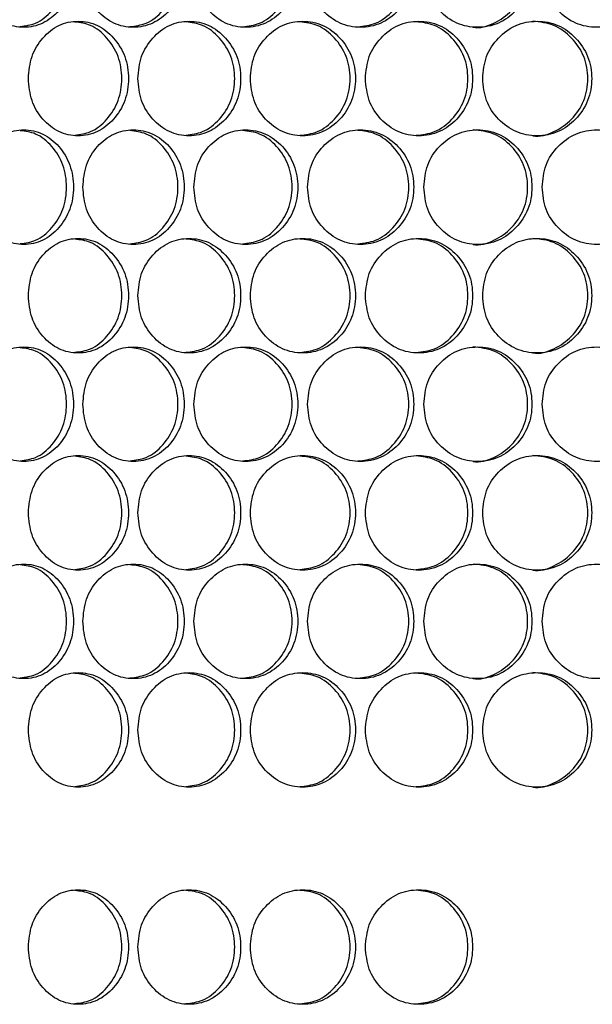
# Model space of a CAD drawing. Units: millimetres. Extents: x -1320 to 3399, y -2136 to 1171.
# Drawn here: x 85 to 165, y -914 to -777 of the extents above; entities that cross this region are included whole.
import ezdxf

# ---------------------------------------------------------------- set-up
doc = ezdxf.new("R2010")
doc.units = ezdxf.units.MM

msp = doc.modelspace()

# ---------------------------------------------------------------- linework, layer by layer
at = {"color": 7, "linetype": 'Continuous', "lineweight": 25}
for points, knots in [([(78.91, -769.7), (79, -770.76), (79.19, -772.87), (80.81, -775.49), (83.04, -777.33), (85.75, -777.89), (88.48, -777.33), (90.76, -775.49), (92.37, -772.86), (92.85, -769.7), (92.37, -766.54), (90.76, -763.91), (88.48, -762.08), (85.75, -761.52), (83.04, -762.08), (80.81, -763.91), (79.19, -766.54), (79, -768.65), (78.91, -769.7)], [0, 0, 0, 0, 0.062651, 0.125229, 0.187665, 0.249998, 0.312382, 0.374768, 0.437385, 0.499999, 0.562666, 0.625232, 0.687668, 0.750001, 0.812385, 0.874771, 0.937371, 1, 1, 1, 1]), ([(94, -769.7), (94.1, -770.76), (94.28, -772.87), (95.95, -775.49), (98.25, -777.33), (101.04, -777.89), (103.84, -777.33), (106.19, -775.49), (107.83, -772.86), (108.33, -769.7), (107.83, -766.54), (106.19, -763.91), (103.84, -762.08), (101.04, -761.52), (98.25, -762.08), (95.95, -763.91), (94.28, -766.54), (94.1, -768.65), (94, -769.7)], [0, 0, 0, 0, 0.062651, 0.12523, 0.187665, 0.249998, 0.312383, 0.374768, 0.437385, 0.5, 0.562666, 0.625232, 0.687669, 0.750002, 0.812386, 0.874771, 0.937371, 1, 1, 1, 1]), ([(109.51, -769.7), (109.61, -770.76), (109.8, -772.87), (111.51, -775.49), (113.87, -777.33), (116.73, -777.89), (119.6, -777.33), (122, -775.49), (123.69, -772.86), (124.2, -769.7), (123.69, -766.54), (122, -763.91), (119.6, -762.08), (116.73, -761.52), (113.87, -762.08), (111.51, -763.91), (109.8, -766.54), (109.61, -768.65), (109.51, -769.7)], [0, 0, 0, 0, 0.062651, 0.12523, 0.187665, 0.249998, 0.312383, 0.374768, 0.437385, 0.5, 0.562666, 0.625232, 0.687669, 0.750002, 0.812385, 0.874771, 0.937371, 1, 1, 1, 1]), ([(125.4, -769.7), (125.5, -770.76), (125.7, -772.87), (127.45, -775.49), (129.86, -777.33), (132.78, -777.89), (135.72, -777.33), (138.17, -775.49), (139.88, -772.86), (140.41, -769.7), (139.88, -766.54), (138.16, -763.91), (135.71, -762.08), (132.78, -761.52), (129.86, -762.08), (127.45, -763.91), (125.7, -766.54), (125.5, -768.65), (125.4, -769.7)], [0, 0, 0, 0, 0.062651, 0.1252289, 0.1876653, 0.2499984, 0.3123822, 0.3747676, 0.4373849, 0.4999994, 0.5626657, 0.6252319, 0.687669, 0.7500008, 0.8123861, 0.8747708, 0.9373706, 1, 1, 1, 1]), ([(141.64, -769.7), (141.74, -770.76), (141.94, -772.87), (143.72, -775.49), (146.18, -777.33), (149.16, -777.89), (152.15, -777.33), (154.64, -775.49), (156.39, -772.86), (156.92, -769.7), (156.39, -766.54), (154.64, -763.91), (152.15, -762.08), (149.16, -761.52), (146.18, -762.08), (143.72, -763.91), (141.94, -766.54), (141.74, -768.65), (141.64, -769.7)], [0, 0, 0, 0, 0.062651, 0.125229, 0.187665, 0.249998, 0.312382, 0.374767, 0.437385, 0.499999, 0.562665, 0.625232, 0.687669, 0.750001, 0.812385, 0.87477, 0.937371, 1, 1, 1, 1]), ([(148.52, -777.7), (148.52, -777.7), (149.49, -777.89), (151.53, -777.25), (154.02, -775.52), (155.79, -772.86), (156.32, -769.71), (155.79, -766.54), (154.03, -763.92), (151.52, -762.03), (149.52, -761.81), (148.52, -761.7)], [0, 0, 0, 0, 0.000079, 0.125183, 0.250087, 0.375191, 0.500087, 0.625086, 0.750087, 0.875095, 1, 1, 1, 1]), ([(158.17, -769.7), (158.27, -770.76), (158.48, -772.87), (160.29, -775.49), (162.79, -777.33), (165.82, -777.89), (168.85, -777.33), (171.38, -775.49), (173.16, -772.86), (173.7, -769.7), (173.16, -766.54), (171.38, -763.91), (168.85, -762.08), (165.82, -761.52), (162.79, -762.08), (160.29, -763.91), (158.48, -766.54), (158.27, -768.65), (158.17, -769.7)], [0, 0, 0, 0, 0.062651, 0.125229, 0.187665, 0.249998, 0.312382, 0.374768, 0.437385, 0.499999, 0.562666, 0.625232, 0.687669, 0.750001, 0.812386, 0.87477, 0.937371, 1, 1, 1, 1]), ([(85.25, -777.59), (85.99, -777.5), (87.64, -777.29), (89.78, -775.47), (91.4, -772.87), (91.89, -769.7), (91.4, -766.53), (89.78, -763.93), (87.64, -762.12), (85.99, -761.91), (85.26, -761.82)], [0, 0, 0, 0, 0.10638, 0.237522, 0.368873, 0.500006, 0.631247, 0.762491, 0.893742, 1, 1, 1, 1]), ([(100.58, -777.61), (101.36, -777.51), (103.08, -777.3), (105.29, -775.48), (106.95, -772.87), (107.46, -769.7), (106.95, -766.53), (105.29, -763.93), (103.07, -762.11), (101.36, -761.9), (100.58, -761.8)], [0, 0, 0, 0, 0.108576, 0.238987, 0.369605, 0.500006, 0.630515, 0.761027, 0.891543, 1, 1, 1, 1]), ([(116.32, -777.62), (117.14, -777.52), (118.91, -777.31), (121.2, -775.48), (122.9, -772.87), (123.41, -769.7), (122.9, -766.53), (121.2, -763.93), (118.91, -762.1), (117.13, -761.89), (116.32, -761.79)], [0, 0, 0, 0, 0.11064, 0.240362, 0.370291, 0.500005, 0.629827, 0.75965, 0.88948, 1, 1, 1, 1]), ([(132.42, -777.63), (133.27, -777.53), (135.1, -777.32), (137.46, -775.48), (139.19, -772.87), (139.71, -769.7), (139.19, -766.54), (137.45, -763.93), (135.1, -762.09), (133.27, -761.88), (132.42, -761.78)], [0, 0, 0, 0, 0.112589, 0.241662, 0.370941, 0.500005, 0.629176, 0.758348, 0.887528, 1, 1, 1, 1]), ([(86.4, -784.86), (86.49, -785.92), (86.68, -788.03), (88.32, -790.65), (90.59, -792.49), (93.34, -793.05), (96.11, -792.49), (98.42, -790.65), (100.05, -788.02), (100.54, -784.86), (100.05, -781.7), (98.42, -779.07), (96.11, -777.24), (93.34, -776.68), (90.59, -777.24), (88.32, -779.07), (86.68, -781.7), (86.5, -783.81), (86.4, -784.86)], [0, 0, 0, 0, 0.062651, 0.125229, 0.187665, 0.249998, 0.312382, 0.374768, 0.437385, 0.5, 0.562666, 0.625232, 0.687669, 0.750001, 0.812385, 0.87477, 0.93737, 1, 1, 1, 1]), ([(101.71, -784.86), (101.8, -785.92), (101.99, -788.03), (103.68, -790.65), (106.01, -792.49), (108.84, -793.05), (111.67, -792.49), (114.05, -790.65), (115.71, -788.02), (116.22, -784.86), (115.71, -781.7), (114.05, -779.07), (111.67, -777.24), (108.84, -776.68), (106.01, -777.24), (103.68, -779.07), (101.99, -781.7), (101.8, -783.81), (101.71, -784.86)], [0, 0, 0, 0, 0.062651, 0.125229, 0.187665, 0.249998, 0.312382, 0.374767, 0.437384, 0.499999, 0.562665, 0.625232, 0.687668, 0.750001, 0.812386, 0.874771, 0.93737, 1, 1, 1, 1]), ([(117.41, -784.86), (117.51, -785.92), (117.7, -788.03), (119.44, -790.65), (121.82, -792.49), (124.71, -793.05), (127.62, -792.49), (130.04, -790.65), (131.74, -788.02), (132.26, -784.86), (131.74, -781.7), (130.04, -779.07), (127.62, -777.24), (124.71, -776.68), (121.82, -777.24), (119.44, -779.07), (117.7, -781.7), (117.51, -783.81), (117.41, -784.86)], [0, 0, 0, 0, 0.062651, 0.125229, 0.187665, 0.249998, 0.312382, 0.374767, 0.437384, 0.499999, 0.562665, 0.625231, 0.687668, 0.750001, 0.812385, 0.87477, 0.937371, 1, 1, 1, 1]), ([(133.48, -784.86), (133.58, -785.92), (133.78, -788.03), (135.55, -790.65), (137.98, -792.49), (140.93, -793.05), (143.89, -792.49), (146.37, -790.65), (148.1, -788.02), (148.63, -784.86), (148.1, -781.7), (146.37, -779.07), (143.89, -777.24), (140.93, -776.68), (137.98, -777.24), (135.55, -779.07), (133.78, -781.7), (133.58, -783.81), (133.48, -784.86)], [0, 0, 0, 0, 0.062651, 0.125229, 0.187664, 0.249998, 0.312382, 0.374767, 0.437384, 0.499999, 0.562665, 0.625231, 0.687668, 0.750001, 0.812385, 0.87477, 0.93737, 1, 1, 1, 1]), ([(149.87, -784.86), (149.97, -785.92), (150.17, -788.03), (151.98, -790.65), (154.45, -792.49), (157.46, -793.05), (160.47, -792.49), (162.98, -790.65), (164.74, -788.02), (165.28, -784.86), (164.74, -781.7), (162.98, -779.07), (160.47, -777.24), (157.46, -776.68), (154.45, -777.24), (151.97, -779.07), (150.17, -781.7), (149.97, -783.81), (149.87, -784.86)], [0, 0, 0, 0, 0.062651, 0.125229, 0.187665, 0.249998, 0.312382, 0.374768, 0.437385, 0.499999, 0.562665, 0.625232, 0.687668, 0.750001, 0.812385, 0.874771, 0.93737, 1, 1, 1, 1]), ([(156.86, -792.86), (156.86, -792.86), (157.84, -793.06), (159.9, -792.4), (162.41, -790.68), (164.19, -788.02), (164.73, -784.87), (164.19, -781.7), (162.41, -779.08), (159.89, -777.19), (157.87, -776.97), (156.87, -776.86)], [0, 0, 0, 0, 0.000076, 0.12518, 0.250085, 0.375189, 0.500085, 0.625084, 0.750085, 0.875094, 1, 1, 1, 1]), ([(92.87, -792.76), (93.62, -792.66), (95.3, -792.45), (97.48, -790.64), (99.12, -788.03), (99.62, -784.86), (99.12, -781.69), (97.48, -779.09), (95.3, -777.27), (93.62, -777.06), (92.87, -776.97)], [0, 0, 0, 0, 0.1074986, 0.2382671, 0.3692442, 0.5000056, 0.6308738, 0.7617453, 0.892622, 1, 1, 1, 1]), ([(108.4, -792.77), (109.2, -792.67), (110.95, -792.46), (113.2, -790.64), (114.88, -788.03), (115.39, -784.86), (114.88, -781.69), (113.2, -779.09), (110.95, -777.26), (109.2, -777.05), (108.4, -776.96)], [0, 0, 0, 0, 0.1096244, 0.2396857, 0.3699538, 0.5000062, 0.6301657, 0.7603279, 0.8904951, 1, 1, 1, 1]), ([(124.32, -792.78), (125.16, -792.69), (126.97, -792.47), (129.29, -790.64), (131, -788.03), (131.52, -784.86), (131, -781.7), (129.28, -779.09), (126.96, -777.25), (125.16, -777.04), (124.32, -776.95)], [0, 0, 0, 0, 0.111626, 0.24102, 0.37062, 0.500004, 0.629496, 0.758989, 0.88849, 1, 1, 1, 1]), ([(140.59, -792.79), (141.46, -792.69), (143.32, -792.48), (145.7, -790.64), (147.45, -788.03), (147.98, -784.86), (147.45, -781.7), (145.7, -779.09), (143.32, -777.24), (141.46, -777.03), (140.59, -776.93)], [0, 0, 0, 0, 0.113525, 0.242287, 0.371251, 0.500004, 0.628861, 0.757723, 0.886589, 1, 1, 1, 1]), ([(78.91, -800.02), (79, -801.08), (79.19, -803.19), (80.81, -805.81), (83.04, -807.65), (85.75, -808.21), (88.48, -807.65), (90.76, -805.81), (92.37, -803.18), (92.85, -800.02), (92.37, -796.86), (90.76, -794.23), (88.48, -792.4), (85.75, -791.84), (83.04, -792.4), (80.81, -794.23), (79.19, -796.86), (79, -798.97), (78.91, -800.02)], [0, 0, 0, 0, 0.062651, 0.125229, 0.187665, 0.249998, 0.312382, 0.374768, 0.437385, 0.499999, 0.562666, 0.625232, 0.687668, 0.75, 0.812385, 0.87477, 0.937371, 1, 1, 1, 1]), ([(85.25, -807.91), (85.99, -807.82), (87.64, -807.61), (89.78, -805.79), (91.4, -803.19), (91.89, -800.02), (91.4, -796.85), (89.78, -794.25), (87.64, -792.44), (85.99, -792.23), (85.26, -792.14)], [0, 0, 0, 0, 0.1063803, 0.2375222, 0.3688727, 0.5000064, 0.6312472, 0.7624911, 0.893742, 1, 1, 1, 1]), ([(94, -800.02), (94.1, -801.08), (94.28, -803.19), (95.95, -805.81), (98.25, -807.65), (101.04, -808.21), (103.84, -807.65), (106.19, -805.81), (107.83, -803.18), (108.33, -800.02), (107.83, -796.86), (106.19, -794.23), (103.84, -792.4), (101.04, -791.84), (98.25, -792.4), (95.95, -794.23), (94.28, -796.86), (94.1, -798.97), (94, -800.02)], [0, 0, 0, 0, 0.062651, 0.125229, 0.187665, 0.249998, 0.312383, 0.374768, 0.437385, 0.5, 0.562666, 0.625232, 0.687669, 0.750001, 0.812385, 0.874771, 0.937371, 1, 1, 1, 1]), ([(100.58, -807.93), (101.36, -807.83), (103.08, -807.62), (105.29, -805.8), (106.95, -803.19), (107.46, -800.02), (106.95, -796.85), (105.29, -794.25), (103.07, -792.43), (101.36, -792.22), (100.58, -792.12)], [0, 0, 0, 0, 0.108576, 0.238987, 0.369605, 0.500006, 0.630515, 0.761027, 0.891543, 1, 1, 1, 1]), ([(109.51, -800.02), (109.61, -801.08), (109.8, -803.19), (111.51, -805.81), (113.87, -807.65), (116.73, -808.21), (119.6, -807.65), (122, -805.81), (123.69, -803.18), (124.2, -800.02), (123.69, -796.86), (122, -794.23), (119.6, -792.4), (116.73, -791.84), (113.87, -792.4), (111.51, -794.23), (109.8, -796.86), (109.61, -798.97), (109.51, -800.02)], [0, 0, 0, 0, 0.0626508, 0.1252295, 0.1876645, 0.2499983, 0.3123826, 0.3747678, 0.4373848, 0.4999996, 0.5626658, 0.6252316, 0.687669, 0.7500016, 0.8123852, 0.8747705, 0.9373705, 1, 1, 1, 1]), ([(116.32, -807.94), (117.14, -807.84), (118.91, -807.63), (121.2, -805.8), (122.9, -803.19), (123.41, -800.02), (122.9, -796.85), (121.2, -794.25), (118.91, -792.42), (117.13, -792.21), (116.32, -792.11)], [0, 0, 0, 0, 0.11064, 0.240362, 0.370291, 0.500006, 0.629826, 0.75965, 0.88948, 1, 1, 1, 1]), ([(125.4, -800.02), (125.5, -801.08), (125.7, -803.19), (127.45, -805.81), (129.86, -807.65), (132.78, -808.21), (135.72, -807.65), (138.17, -805.81), (139.88, -803.18), (140.41, -800.02), (139.88, -796.86), (138.16, -794.23), (135.71, -792.4), (132.78, -791.84), (129.86, -792.4), (127.45, -794.23), (125.7, -796.86), (125.5, -798.97), (125.4, -800.02)], [0, 0, 0, 0, 0.062651, 0.125229, 0.187665, 0.249998, 0.312382, 0.374768, 0.437385, 0.5, 0.562666, 0.625232, 0.687669, 0.750001, 0.812386, 0.874771, 0.937371, 1, 1, 1, 1]), ([(132.42, -807.95), (133.27, -807.85), (135.1, -807.64), (137.46, -805.8), (139.19, -803.19), (139.71, -800.02), (139.19, -796.86), (137.45, -794.25), (135.1, -792.41), (133.27, -792.2), (132.42, -792.1)], [0, 0, 0, 0, 0.112589, 0.241663, 0.370941, 0.500006, 0.629176, 0.758348, 0.887528, 1, 1, 1, 1]), ([(141.64, -800.02), (141.74, -801.08), (141.94, -803.19), (143.72, -805.81), (146.18, -807.65), (149.16, -808.21), (152.15, -807.65), (154.64, -805.81), (156.39, -803.18), (156.92, -800.02), (156.39, -796.86), (154.64, -794.23), (152.15, -792.4), (149.16, -791.84), (146.18, -792.4), (143.72, -794.23), (141.94, -796.86), (141.74, -798.97), (141.64, -800.02)], [0, 0, 0, 0, 0.062651, 0.125229, 0.187665, 0.249998, 0.312382, 0.374768, 0.437385, 0.499999, 0.562665, 0.625232, 0.687669, 0.750001, 0.812385, 0.87477, 0.937371, 1, 1, 1, 1]), ([(148.52, -808.02), (148.52, -808.02), (149.49, -808.22), (151.53, -807.56), (154.02, -805.84), (155.79, -803.18), (156.32, -800.03), (155.79, -796.86), (154.03, -794.24), (151.52, -792.35), (149.52, -792.13), (148.52, -792.02)], [0, 0, 0, 0, 0.000079, 0.125183, 0.250088, 0.375191, 0.500087, 0.625086, 0.750087, 0.875095, 1, 1, 1, 1]), ([(158.17, -800.02), (158.27, -801.08), (158.48, -803.19), (160.29, -805.81), (162.79, -807.65), (165.82, -808.21), (168.85, -807.65), (171.38, -805.81), (173.16, -803.18), (173.7, -800.02), (173.16, -796.86), (171.38, -794.23), (168.85, -792.4), (165.82, -791.84), (162.79, -792.4), (160.29, -794.23), (158.48, -796.86), (158.27, -798.97), (158.17, -800.02)], [0, 0, 0, 0, 0.062651, 0.125229, 0.187665, 0.249998, 0.312382, 0.374768, 0.437385, 0.499999, 0.562666, 0.625231, 0.687669, 0.750001, 0.812385, 0.87477, 0.937371, 1, 1, 1, 1]), ([(86.4, -815.18), (86.49, -816.24), (86.68, -818.35), (88.32, -820.97), (90.59, -822.81), (93.34, -823.37), (96.11, -822.81), (98.42, -820.97), (100.05, -818.34), (100.54, -815.18), (100.05, -812.02), (98.42, -809.39), (96.11, -807.56), (93.34, -807), (90.59, -807.56), (88.32, -809.39), (86.68, -812.02), (86.5, -814.13), (86.4, -815.18)], [0, 0, 0, 0, 0.062651, 0.125229, 0.187665, 0.249999, 0.312382, 0.374768, 0.437385, 0.5, 0.562666, 0.625232, 0.687669, 0.750002, 0.812385, 0.874771, 0.937371, 1, 1, 1, 1]), ([(92.87, -823.08), (93.62, -822.98), (95.3, -822.77), (97.48, -820.96), (99.12, -818.35), (99.62, -815.18), (99.12, -812.01), (97.48, -809.41), (95.3, -807.59), (93.62, -807.38), (92.87, -807.29)], [0, 0, 0, 0, 0.107498, 0.238267, 0.369245, 0.500005, 0.630874, 0.761745, 0.892622, 1, 1, 1, 1]), ([(101.71, -815.18), (101.8, -816.24), (101.99, -818.35), (103.68, -820.97), (106.01, -822.81), (108.84, -823.37), (111.67, -822.81), (114.05, -820.97), (115.71, -818.34), (116.22, -815.18), (115.71, -812.02), (114.05, -809.39), (111.67, -807.56), (108.84, -807), (106.01, -807.56), (103.68, -809.39), (101.99, -812.02), (101.8, -814.13), (101.71, -815.18)], [0, 0, 0, 0, 0.062651, 0.125229, 0.187665, 0.249998, 0.312382, 0.374768, 0.437385, 0.499999, 0.562666, 0.625232, 0.687668, 0.750001, 0.812386, 0.874771, 0.937371, 1, 1, 1, 1]), ([(108.4, -823.09), (109.2, -822.99), (110.95, -822.78), (113.2, -820.96), (114.88, -818.35), (115.39, -815.18), (114.88, -812.01), (113.2, -809.41), (110.95, -807.58), (109.2, -807.37), (108.4, -807.28)], [0, 0, 0, 0, 0.109624, 0.239686, 0.369954, 0.500006, 0.630166, 0.760328, 0.890495, 1, 1, 1, 1]), ([(117.41, -815.18), (117.51, -816.24), (117.7, -818.35), (119.44, -820.97), (121.82, -822.81), (124.71, -823.37), (127.62, -822.81), (130.04, -820.97), (131.74, -818.34), (132.26, -815.18), (131.74, -812.02), (130.04, -809.39), (127.62, -807.56), (124.71, -807), (121.82, -807.56), (119.44, -809.39), (117.7, -812.02), (117.51, -814.13), (117.41, -815.18)], [0, 0, 0, 0, 0.062651, 0.125229, 0.187665, 0.249998, 0.312382, 0.374768, 0.437385, 0.499999, 0.562665, 0.625231, 0.687668, 0.750001, 0.812385, 0.874771, 0.937371, 1, 1, 1, 1]), ([(124.32, -823.1), (125.16, -823.01), (126.97, -822.79), (129.29, -820.96), (131, -818.35), (131.52, -815.18), (131, -812.02), (129.28, -809.41), (126.96, -807.57), (125.16, -807.36), (124.32, -807.27)], [0, 0, 0, 0, 0.111626, 0.24102, 0.37062, 0.500004, 0.629496, 0.758989, 0.88849, 1, 1, 1, 1]), ([(133.48, -815.18), (133.58, -816.24), (133.78, -818.35), (135.55, -820.97), (137.98, -822.81), (140.93, -823.37), (143.89, -822.81), (146.37, -820.97), (148.1, -818.34), (148.63, -815.18), (148.1, -812.02), (146.37, -809.39), (143.89, -807.56), (140.93, -807), (137.98, -807.56), (135.55, -809.39), (133.78, -812.02), (133.58, -814.13), (133.48, -815.18)], [0, 0, 0, 0, 0.062651, 0.125229, 0.187665, 0.249998, 0.312382, 0.374768, 0.437385, 0.499999, 0.562666, 0.625232, 0.687668, 0.750001, 0.812385, 0.87477, 0.937371, 1, 1, 1, 1]), ([(140.59, -823.11), (141.46, -823.01), (143.32, -822.8), (145.7, -820.96), (147.45, -818.35), (147.98, -815.18), (147.45, -812.02), (145.7, -809.41), (143.32, -807.56), (141.46, -807.35), (140.59, -807.25)], [0, 0, 0, 0, 0.113525, 0.242287, 0.371252, 0.500004, 0.628862, 0.757723, 0.886589, 1, 1, 1, 1]), ([(149.87, -815.18), (149.97, -816.24), (150.17, -818.35), (151.98, -820.97), (154.45, -822.81), (157.46, -823.37), (160.47, -822.81), (162.98, -820.97), (164.74, -818.34), (165.28, -815.18), (164.74, -812.02), (162.98, -809.39), (160.47, -807.56), (157.46, -807), (154.45, -807.56), (151.97, -809.39), (150.17, -812.02), (149.97, -814.13), (149.87, -815.18)], [0, 0, 0, 0, 0.062651, 0.125229, 0.187665, 0.249998, 0.312382, 0.374768, 0.437385, 0.499999, 0.562666, 0.625232, 0.687669, 0.750001, 0.812385, 0.874771, 0.937371, 1, 1, 1, 1]), ([(156.86, -823.18), (156.86, -823.18), (157.84, -823.38), (159.9, -822.72), (162.41, -821), (164.19, -818.34), (164.73, -815.19), (164.19, -812.02), (162.41, -809.4), (159.89, -807.51), (157.87, -807.29), (156.87, -807.18)], [0, 0, 0, 0, 0.000076, 0.12518, 0.250085, 0.375189, 0.500085, 0.625084, 0.750085, 0.875094, 1, 1, 1, 1]), ([(78.91, -830.34), (79, -831.4), (79.19, -833.51), (80.81, -836.13), (83.04, -837.97), (85.75, -838.53), (88.48, -837.97), (90.76, -836.13), (92.37, -833.5), (92.85, -830.34), (92.37, -827.18), (90.76, -824.55), (88.48, -822.72), (85.75, -822.16), (83.04, -822.72), (80.81, -824.55), (79.19, -827.18), (79, -829.29), (78.91, -830.34)], [0, 0, 0, 0, 0.062651, 0.125229, 0.187665, 0.249998, 0.312382, 0.374768, 0.437384, 0.499999, 0.562665, 0.625232, 0.687668, 0.75, 0.812385, 0.87477, 0.937371, 1, 1, 1, 1]), ([(85.25, -838.23), (85.99, -838.14), (87.64, -837.93), (89.78, -836.11), (91.4, -833.51), (91.89, -830.34), (91.4, -827.17), (89.78, -824.57), (87.64, -822.76), (85.99, -822.55), (85.26, -822.46)], [0, 0, 0, 0, 0.1063802, 0.2375221, 0.3688726, 0.5000062, 0.631247, 0.7624913, 0.8937421, 1, 1, 1, 1]), ([(94, -830.34), (94.1, -831.4), (94.28, -833.51), (95.95, -836.13), (98.25, -837.97), (101.04, -838.53), (103.84, -837.97), (106.19, -836.13), (107.83, -833.5), (108.33, -830.34), (107.83, -827.18), (106.19, -824.55), (103.84, -822.72), (101.04, -822.16), (98.25, -822.72), (95.95, -824.55), (94.28, -827.18), (94.1, -829.29), (94, -830.34)], [0, 0, 0, 0, 0.062651, 0.125229, 0.187665, 0.249998, 0.312382, 0.374768, 0.437385, 0.5, 0.562666, 0.625232, 0.687669, 0.750001, 0.812385, 0.874771, 0.937371, 1, 1, 1, 1]), ([(100.58, -838.25), (101.36, -838.15), (103.08, -837.94), (105.29, -836.12), (106.95, -833.51), (107.46, -830.34), (106.95, -827.17), (105.29, -824.57), (103.07, -822.75), (101.36, -822.54), (100.58, -822.44)], [0, 0, 0, 0, 0.108576, 0.238987, 0.369605, 0.500006, 0.630514, 0.761027, 0.891543, 1, 1, 1, 1]), ([(109.51, -830.34), (109.61, -831.4), (109.8, -833.51), (111.51, -836.13), (113.87, -837.97), (116.73, -838.53), (119.6, -837.97), (122, -836.13), (123.69, -833.5), (124.2, -830.34), (123.69, -827.18), (122, -824.55), (119.6, -822.72), (116.73, -822.16), (113.87, -822.72), (111.51, -824.55), (109.8, -827.18), (109.61, -829.29), (109.51, -830.34)], [0, 0, 0, 0, 0.062651, 0.125229, 0.187664, 0.249998, 0.312382, 0.374768, 0.437385, 0.499999, 0.562666, 0.625232, 0.687669, 0.750002, 0.812385, 0.874771, 0.937371, 1, 1, 1, 1]), ([(116.32, -838.26), (117.14, -838.16), (118.91, -837.95), (121.2, -836.12), (122.9, -833.51), (123.41, -830.34), (122.9, -827.17), (121.2, -824.57), (118.91, -822.74), (117.13, -822.53), (116.32, -822.43)], [0, 0, 0, 0, 0.11064, 0.240362, 0.370291, 0.500006, 0.629826, 0.75965, 0.88948, 1, 1, 1, 1]), ([(125.4, -830.34), (125.5, -831.4), (125.7, -833.51), (127.45, -836.13), (129.86, -837.97), (132.78, -838.53), (135.72, -837.97), (138.17, -836.13), (139.88, -833.5), (140.41, -830.34), (139.88, -827.18), (138.16, -824.55), (135.71, -822.72), (132.78, -822.16), (129.86, -822.72), (127.45, -824.55), (125.7, -827.18), (125.5, -829.29), (125.4, -830.34)], [0, 0, 0, 0, 0.062651, 0.125229, 0.187665, 0.249998, 0.312382, 0.374768, 0.437385, 0.499999, 0.562665, 0.625232, 0.687669, 0.750001, 0.812386, 0.874771, 0.937371, 1, 1, 1, 1]), ([(132.42, -838.27), (133.27, -838.17), (135.1, -837.96), (137.46, -836.12), (139.19, -833.51), (139.71, -830.34), (139.19, -827.18), (137.45, -824.57), (135.1, -822.73), (133.27, -822.52), (132.42, -822.42)], [0, 0, 0, 0, 0.112589, 0.241663, 0.370941, 0.500005, 0.629176, 0.758349, 0.887528, 1, 1, 1, 1]), ([(141.64, -830.34), (141.74, -831.4), (141.94, -833.51), (143.72, -836.13), (146.18, -837.97), (149.16, -838.53), (152.15, -837.97), (154.64, -836.13), (156.39, -833.5), (156.92, -830.34), (156.39, -827.18), (154.64, -824.55), (152.15, -822.72), (149.16, -822.16), (146.18, -822.72), (143.72, -824.55), (141.94, -827.18), (141.74, -829.29), (141.64, -830.34)], [0, 0, 0, 0, 0.062651, 0.125229, 0.187665, 0.249998, 0.312382, 0.374767, 0.437384, 0.499999, 0.562665, 0.625232, 0.687669, 0.750001, 0.812385, 0.87477, 0.937371, 1, 1, 1, 1]), ([(148.52, -838.34), (148.52, -838.34), (149.49, -838.53), (151.53, -837.89), (154.02, -836.16), (155.79, -833.5), (156.32, -830.35), (155.79, -827.18), (154.03, -824.56), (151.52, -822.67), (149.52, -822.45), (148.52, -822.34)], [0, 0, 0, 0, 0.000079, 0.125183, 0.250087, 0.375191, 0.500087, 0.625086, 0.750087, 0.875095, 1, 1, 1, 1]), ([(158.17, -830.34), (158.27, -831.4), (158.48, -833.51), (160.29, -836.13), (162.79, -837.97), (165.82, -838.53), (168.85, -837.97), (171.38, -836.13), (173.16, -833.5), (173.7, -830.34), (173.16, -827.18), (171.38, -824.55), (168.85, -822.72), (165.82, -822.16), (162.79, -822.72), (160.29, -824.55), (158.48, -827.18), (158.27, -829.29), (158.17, -830.34)], [0, 0, 0, 0, 0.062651, 0.125229, 0.187665, 0.249997, 0.312382, 0.374767, 0.437384, 0.499999, 0.562665, 0.625231, 0.687669, 0.750001, 0.812385, 0.87477, 0.937371, 1, 1, 1, 1]), ([(86.4, -845.5), (86.49, -846.56), (86.68, -848.67), (88.32, -851.29), (90.59, -853.13), (93.34, -853.69), (96.11, -853.13), (98.42, -851.29), (100.05, -848.66), (100.54, -845.5), (100.05, -842.34), (98.42, -839.71), (96.11, -837.88), (93.34, -837.32), (90.59, -837.88), (88.32, -839.71), (86.68, -842.34), (86.5, -844.45), (86.4, -845.5)], [0, 0, 0, 0, 0.062651, 0.125229, 0.187665, 0.249998, 0.312382, 0.374768, 0.437385, 0.5, 0.562666, 0.625232, 0.687669, 0.750002, 0.812385, 0.87477, 0.937371, 1, 1, 1, 1]), ([(92.87, -853.4), (93.62, -853.3), (95.3, -853.09), (97.48, -851.28), (99.12, -848.67), (99.62, -845.5), (99.12, -842.33), (97.48, -839.73), (95.3, -837.91), (93.62, -837.7), (92.87, -837.61)], [0, 0, 0, 0, 0.107498, 0.238267, 0.369245, 0.500005, 0.630874, 0.761745, 0.892622, 1, 1, 1, 1]), ([(101.71, -845.5), (101.8, -846.56), (101.99, -848.67), (103.68, -851.29), (106.01, -853.13), (108.84, -853.69), (111.67, -853.13), (114.05, -851.29), (115.71, -848.66), (116.22, -845.5), (115.71, -842.34), (114.05, -839.71), (111.67, -837.88), (108.84, -837.32), (106.01, -837.88), (103.68, -839.71), (101.99, -842.34), (101.8, -844.45), (101.71, -845.5)], [0, 0, 0, 0, 0.062651, 0.125229, 0.187665, 0.249998, 0.312382, 0.374767, 0.437385, 0.499999, 0.562665, 0.625232, 0.687668, 0.750001, 0.812386, 0.874771, 0.937371, 1, 1, 1, 1]), ([(108.4, -853.41), (109.2, -853.31), (110.95, -853.1), (113.2, -851.28), (114.88, -848.67), (115.39, -845.5), (114.88, -842.33), (113.2, -839.73), (110.95, -837.9), (109.2, -837.69), (108.4, -837.6)], [0, 0, 0, 0, 0.109624, 0.239686, 0.369954, 0.500006, 0.630166, 0.760328, 0.890495, 1, 1, 1, 1]), ([(117.41, -845.5), (117.51, -846.56), (117.7, -848.67), (119.44, -851.29), (121.82, -853.13), (124.71, -853.69), (127.62, -853.13), (130.04, -851.29), (131.74, -848.66), (132.26, -845.5), (131.74, -842.34), (130.04, -839.71), (127.62, -837.88), (124.71, -837.32), (121.82, -837.88), (119.44, -839.71), (117.7, -842.34), (117.51, -844.45), (117.41, -845.5)], [0, 0, 0, 0, 0.0626507, 0.1252291, 0.1876648, 0.2499977, 0.3123824, 0.3747675, 0.4373846, 0.4999991, 0.5626653, 0.6252312, 0.6876683, 0.7500006, 0.8123851, 0.8747705, 0.9373709, 1, 1, 1, 1]), ([(124.32, -853.42), (125.16, -853.33), (126.97, -853.11), (129.29, -851.28), (131, -848.67), (131.52, -845.5), (131, -842.34), (129.28, -839.73), (126.96, -837.89), (125.16, -837.68), (124.32, -837.59)], [0, 0, 0, 0, 0.111626, 0.24102, 0.37062, 0.500004, 0.629496, 0.758989, 0.88849, 1, 1, 1, 1]), ([(133.48, -845.5), (133.58, -846.56), (133.78, -848.67), (135.55, -851.29), (137.98, -853.13), (140.93, -853.69), (143.89, -853.13), (146.37, -851.29), (148.1, -848.66), (148.63, -845.5), (148.1, -842.34), (146.37, -839.71), (143.89, -837.88), (140.93, -837.32), (137.98, -837.88), (135.55, -839.71), (133.78, -842.34), (133.58, -844.45), (133.48, -845.5)], [0, 0, 0, 0, 0.0626509, 0.1252289, 0.1876645, 0.2499978, 0.3123821, 0.3747675, 0.4373846, 0.4999992, 0.5626655, 0.6252315, 0.6876682, 0.750001, 0.812385, 0.8747701, 0.9373707, 1, 1, 1, 1]), ([(140.59, -853.43), (141.46, -853.33), (143.32, -853.12), (145.7, -851.28), (147.45, -848.67), (147.98, -845.5), (147.45, -842.34), (145.7, -839.73), (143.32, -837.88), (141.46, -837.67), (140.59, -837.57)], [0, 0, 0, 0, 0.113525, 0.242287, 0.371252, 0.500004, 0.628862, 0.757723, 0.886589, 1, 1, 1, 1]), ([(149.87, -845.5), (149.97, -846.56), (150.17, -848.67), (151.98, -851.29), (154.45, -853.13), (157.46, -853.69), (160.47, -853.13), (162.98, -851.29), (164.74, -848.66), (165.28, -845.5), (164.74, -842.34), (162.98, -839.71), (160.47, -837.88), (157.46, -837.32), (154.45, -837.88), (151.97, -839.71), (150.17, -842.34), (149.97, -844.45), (149.87, -845.5)], [0, 0, 0, 0, 0.062651, 0.125229, 0.187665, 0.249998, 0.312382, 0.374768, 0.437385, 0.499999, 0.562666, 0.625232, 0.687668, 0.750001, 0.812385, 0.874771, 0.937371, 1, 1, 1, 1]), ([(156.86, -853.5), (156.86, -853.5), (157.84, -853.71), (159.9, -853.04), (162.41, -851.32), (164.19, -848.66), (164.73, -845.51), (164.19, -842.34), (162.41, -839.72), (159.89, -837.83), (157.87, -837.61), (156.87, -837.5)], [0, 0, 0, 0, 0.0000765, 0.12518, 0.2500855, 0.3751892, 0.5000849, 0.6250844, 0.7500852, 0.875094, 1, 1, 1, 1]), ([(78.91, -860.66), (79, -861.72), (79.19, -863.83), (80.81, -866.45), (83.04, -868.29), (85.75, -868.85), (88.48, -868.29), (90.76, -866.45), (92.37, -863.82), (92.85, -860.66), (92.37, -857.5), (90.76, -854.87), (88.48, -853.04), (85.75, -852.48), (83.04, -853.04), (80.81, -854.87), (79.19, -857.5), (79, -859.61), (78.91, -860.66)], [0, 0, 0, 0, 0.062651, 0.125229, 0.187665, 0.249998, 0.312382, 0.374768, 0.437385, 0.499999, 0.562666, 0.625232, 0.687668, 0.750001, 0.812385, 0.874771, 0.937371, 1, 1, 1, 1]), ([(85.25, -868.55), (85.99, -868.46), (87.64, -868.25), (89.78, -866.43), (91.4, -863.83), (91.89, -860.66), (91.4, -857.49), (89.78, -854.89), (87.64, -853.08), (85.99, -852.87), (85.26, -852.78)], [0, 0, 0, 0, 0.10638, 0.237522, 0.368872, 0.500006, 0.631247, 0.762491, 0.893742, 1, 1, 1, 1]), ([(94, -860.66), (94.1, -861.72), (94.28, -863.83), (95.95, -866.45), (98.25, -868.29), (101.04, -868.85), (103.84, -868.29), (106.19, -866.45), (107.83, -863.82), (108.33, -860.66), (107.83, -857.5), (106.19, -854.87), (103.84, -853.04), (101.04, -852.48), (98.25, -853.04), (95.95, -854.87), (94.28, -857.5), (94.1, -859.61), (94, -860.66)], [0, 0, 0, 0, 0.062651, 0.12523, 0.187665, 0.249998, 0.312383, 0.374768, 0.437385, 0.5, 0.562666, 0.625232, 0.687669, 0.750002, 0.812386, 0.874771, 0.937371, 1, 1, 1, 1]), ([(100.58, -868.57), (101.36, -868.47), (103.08, -868.26), (105.29, -866.44), (106.95, -863.83), (107.46, -860.66), (106.95, -857.49), (105.29, -854.89), (103.07, -853.07), (101.36, -852.86), (100.58, -852.76)], [0, 0, 0, 0, 0.108576, 0.238987, 0.369604, 0.500006, 0.630515, 0.761027, 0.891543, 1, 1, 1, 1]), ([(109.51, -860.66), (109.61, -861.72), (109.8, -863.83), (111.51, -866.45), (113.87, -868.29), (116.73, -868.85), (119.6, -868.29), (122, -866.45), (123.69, -863.82), (124.2, -860.66), (123.69, -857.5), (122, -854.87), (119.6, -853.04), (116.73, -852.48), (113.87, -853.04), (111.51, -854.87), (109.8, -857.5), (109.61, -859.61), (109.51, -860.66)], [0, 0, 0, 0, 0.062651, 0.12523, 0.187665, 0.249998, 0.312383, 0.374768, 0.437385, 0.5, 0.562666, 0.625232, 0.687669, 0.750002, 0.812385, 0.874771, 0.937371, 1, 1, 1, 1]), ([(116.32, -868.58), (117.14, -868.48), (118.91, -868.27), (121.2, -866.44), (122.9, -863.83), (123.41, -860.66), (122.9, -857.49), (121.2, -854.89), (118.91, -853.06), (117.13, -852.85), (116.32, -852.75)], [0, 0, 0, 0, 0.11064, 0.240362, 0.370291, 0.500005, 0.629827, 0.75965, 0.88948, 1, 1, 1, 1]), ([(125.4, -860.66), (125.5, -861.72), (125.7, -863.83), (127.45, -866.45), (129.86, -868.29), (132.78, -868.85), (135.72, -868.29), (138.17, -866.45), (139.88, -863.82), (140.41, -860.66), (139.88, -857.5), (138.16, -854.87), (135.71, -853.04), (132.78, -852.48), (129.86, -853.04), (127.45, -854.87), (125.7, -857.5), (125.5, -859.61), (125.4, -860.66)], [0, 0, 0, 0, 0.062651, 0.125229, 0.187665, 0.249998, 0.312382, 0.374768, 0.437385, 0.5, 0.562666, 0.625232, 0.687669, 0.750001, 0.812386, 0.874771, 0.937371, 1, 1, 1, 1]), ([(132.42, -868.59), (133.27, -868.49), (135.1, -868.28), (137.46, -866.44), (139.19, -863.83), (139.71, -860.66), (139.19, -857.5), (137.45, -854.89), (135.1, -853.05), (133.27, -852.84), (132.42, -852.74)], [0, 0, 0, 0, 0.112589, 0.241662, 0.370941, 0.500005, 0.629176, 0.758348, 0.887528, 1, 1, 1, 1]), ([(141.64, -860.66), (141.74, -861.72), (141.94, -863.83), (143.72, -866.45), (146.18, -868.29), (149.16, -868.85), (152.15, -868.29), (154.64, -866.45), (156.39, -863.82), (156.92, -860.66), (156.39, -857.5), (154.64, -854.87), (152.15, -853.04), (149.16, -852.48), (146.18, -853.04), (143.72, -854.87), (141.94, -857.5), (141.74, -859.61), (141.64, -860.66)], [0, 0, 0, 0, 0.062651, 0.125229, 0.187665, 0.249998, 0.312382, 0.374768, 0.437385, 0.499999, 0.562666, 0.625232, 0.687669, 0.750001, 0.812385, 0.87477, 0.937371, 1, 1, 1, 1]), ([(148.52, -868.66), (148.52, -868.66), (149.49, -868.85), (151.53, -868.21), (154.02, -866.48), (155.79, -863.82), (156.32, -860.67), (155.79, -857.5), (154.03, -854.88), (151.52, -852.99), (149.52, -852.77), (148.52, -852.66)], [0, 0, 0, 0, 0.000079, 0.125183, 0.250087, 0.37519, 0.500087, 0.625086, 0.750087, 0.875095, 1, 1, 1, 1]), ([(158.17, -860.66), (158.27, -861.72), (158.48, -863.83), (160.29, -866.45), (162.79, -868.29), (165.82, -868.85), (168.85, -868.29), (171.38, -866.45), (173.16, -863.82), (173.7, -860.66), (173.16, -857.5), (171.38, -854.87), (168.85, -853.04), (165.82, -852.48), (162.79, -853.04), (160.29, -854.87), (158.48, -857.5), (158.27, -859.61), (158.17, -860.66)], [0, 0, 0, 0, 0.062651, 0.125229, 0.187665, 0.249998, 0.312382, 0.374768, 0.437385, 0.499999, 0.562666, 0.625232, 0.687669, 0.750001, 0.812386, 0.87477, 0.937371, 1, 1, 1, 1]), ([(86.4, -875.82), (86.49, -876.88), (86.68, -878.99), (88.32, -881.61), (90.59, -883.45), (93.34, -884.01), (96.11, -883.45), (98.42, -881.61), (100.05, -878.98), (100.54, -875.82), (100.05, -872.66), (98.42, -870.03), (96.11, -868.2), (93.34, -867.64), (90.59, -868.2), (88.32, -870.03), (86.68, -872.66), (86.5, -874.77), (86.4, -875.82)], [0, 0, 0, 0, 0.0626508, 0.125229, 0.1876649, 0.2499984, 0.3123824, 0.3747678, 0.4373851, 0.4999998, 0.5626659, 0.6252323, 0.6876688, 0.7500015, 0.8123852, 0.8747704, 0.9373706, 1, 1, 1, 1]), ([(92.87, -883.72), (93.62, -883.62), (95.3, -883.41), (97.48, -881.6), (99.12, -878.99), (99.62, -875.82), (99.12, -872.65), (97.48, -870.05), (95.3, -868.23), (93.62, -868.02), (92.87, -867.93)], [0, 0, 0, 0, 0.107499, 0.238267, 0.369244, 0.500006, 0.630874, 0.761745, 0.892622, 1, 1, 1, 1]), ([(101.71, -875.82), (101.8, -876.88), (101.99, -878.99), (103.68, -881.61), (106.01, -883.45), (108.84, -884.01), (111.67, -883.45), (114.05, -881.61), (115.71, -878.98), (116.22, -875.82), (115.71, -872.66), (114.05, -870.03), (111.67, -868.2), (108.84, -867.64), (106.01, -868.2), (103.68, -870.03), (101.99, -872.66), (101.8, -874.77), (101.71, -875.82)], [0, 0, 0, 0, 0.062651, 0.125229, 0.187665, 0.249998, 0.312382, 0.374767, 0.437385, 0.499999, 0.562665, 0.625232, 0.687668, 0.750001, 0.812386, 0.874771, 0.937371, 1, 1, 1, 1]), ([(108.4, -883.73), (109.2, -883.63), (110.95, -883.42), (113.2, -881.6), (114.88, -878.99), (115.39, -875.82), (114.88, -872.65), (113.2, -870.05), (110.95, -868.22), (109.2, -868.01), (108.4, -867.92)], [0, 0, 0, 0, 0.109624, 0.239685, 0.369954, 0.500006, 0.630166, 0.760328, 0.890495, 1, 1, 1, 1]), ([(117.41, -875.82), (117.51, -876.88), (117.7, -878.99), (119.44, -881.61), (121.82, -883.45), (124.71, -884.01), (127.62, -883.45), (130.04, -881.61), (131.74, -878.98), (132.26, -875.82), (131.74, -872.66), (130.04, -870.03), (127.62, -868.2), (124.71, -867.64), (121.82, -868.2), (119.44, -870.03), (117.7, -872.66), (117.51, -874.77), (117.41, -875.82)], [0, 0, 0, 0, 0.062651, 0.125229, 0.187665, 0.249998, 0.312382, 0.374767, 0.437384, 0.499999, 0.562665, 0.625231, 0.687668, 0.750001, 0.812385, 0.874771, 0.937371, 1, 1, 1, 1]), ([(124.32, -883.74), (125.16, -883.65), (126.97, -883.43), (129.29, -881.6), (131, -878.99), (131.52, -875.82), (131, -872.66), (129.28, -870.05), (126.96, -868.21), (125.16, -868), (124.32, -867.91)], [0, 0, 0, 0, 0.111626, 0.24102, 0.37062, 0.500005, 0.629496, 0.758989, 0.88849, 1, 1, 1, 1]), ([(133.48, -875.82), (133.58, -876.88), (133.78, -878.99), (135.55, -881.61), (137.98, -883.45), (140.93, -884.01), (143.89, -883.45), (146.37, -881.61), (148.1, -878.98), (148.63, -875.82), (148.1, -872.66), (146.37, -870.03), (143.89, -868.2), (140.93, -867.64), (137.98, -868.2), (135.55, -870.03), (133.78, -872.66), (133.58, -874.77), (133.48, -875.82)], [0, 0, 0, 0, 0.062651, 0.125229, 0.187664, 0.249998, 0.312382, 0.374767, 0.437384, 0.499999, 0.562665, 0.625232, 0.687668, 0.750001, 0.812385, 0.87477, 0.937371, 1, 1, 1, 1]), ([(140.59, -883.75), (141.46, -883.65), (143.32, -883.44), (145.7, -881.6), (147.45, -878.99), (147.98, -875.82), (147.45, -872.66), (145.7, -870.05), (143.32, -868.2), (141.46, -867.99), (140.59, -867.89)], [0, 0, 0, 0, 0.113525, 0.242287, 0.371252, 0.500004, 0.628861, 0.757723, 0.886589, 1, 1, 1, 1]), ([(149.87, -875.82), (149.97, -876.88), (150.17, -878.99), (151.98, -881.61), (154.45, -883.45), (157.46, -884.01), (160.47, -883.45), (162.98, -881.61), (164.74, -878.98), (165.28, -875.82), (164.74, -872.66), (162.98, -870.03), (160.47, -868.2), (157.46, -867.64), (154.45, -868.2), (151.97, -870.03), (150.17, -872.66), (149.97, -874.77), (149.87, -875.82)], [0, 0, 0, 0, 0.062651, 0.125229, 0.187665, 0.249998, 0.312382, 0.374768, 0.437385, 0.499999, 0.562665, 0.625232, 0.687668, 0.750001, 0.812385, 0.874771, 0.937371, 1, 1, 1, 1]), ([(156.86, -883.82), (156.86, -883.82), (157.84, -884.02), (159.9, -883.36), (162.41, -881.64), (164.19, -878.98), (164.73, -875.83), (164.19, -872.66), (162.41, -870.04), (159.89, -868.15), (157.87, -867.93), (156.87, -867.82)], [0, 0, 0, 0, 0.000076, 0.12518, 0.250085, 0.375189, 0.500085, 0.625084, 0.750085, 0.875094, 1, 1, 1, 1]), ([(86.4, -906.14), (86.49, -907.2), (86.68, -909.31), (88.32, -911.93), (90.59, -913.77), (93.34, -914.33), (96.11, -913.77), (98.42, -911.93), (100.05, -909.3), (100.54, -906.14), (100.05, -902.98), (98.42, -900.35), (96.11, -898.52), (93.34, -897.96), (90.59, -898.52), (88.32, -900.35), (86.68, -902.98), (86.5, -905.09), (86.4, -906.14)], [0, 0, 0, 0, 0.06265, 0.125229, 0.187665, 0.249998, 0.312382, 0.374768, 0.437385, 0.5, 0.562666, 0.625232, 0.687669, 0.750001, 0.812385, 0.87477, 0.937371, 1, 1, 1, 1]), ([(92.87, -914.04), (93.62, -913.94), (95.3, -913.73), (97.48, -911.92), (99.12, -909.31), (99.62, -906.14), (99.12, -902.97), (97.48, -900.37), (95.3, -898.55), (93.62, -898.34), (92.87, -898.25)], [0, 0, 0, 0, 0.107498, 0.238267, 0.369245, 0.500006, 0.630874, 0.761745, 0.892622, 1, 1, 1, 1]), ([(101.71, -906.14), (101.8, -907.2), (101.99, -909.31), (103.68, -911.93), (106.01, -913.77), (108.84, -914.33), (111.67, -913.77), (114.05, -911.93), (115.71, -909.3), (116.22, -906.14), (115.71, -902.98), (114.05, -900.35), (111.67, -898.52), (108.84, -897.96), (106.01, -898.52), (103.68, -900.35), (101.99, -902.98), (101.8, -905.09), (101.71, -906.14)], [0, 0, 0, 0, 0.062651, 0.125229, 0.187665, 0.249998, 0.312381, 0.374767, 0.437385, 0.499999, 0.562665, 0.625232, 0.687668, 0.750001, 0.812385, 0.874771, 0.937371, 1, 1, 1, 1]), ([(108.4, -914.05), (109.2, -913.95), (110.95, -913.74), (113.2, -911.92), (114.88, -909.31), (115.39, -906.14), (114.88, -902.97), (113.2, -900.37), (110.95, -898.54), (109.2, -898.33), (108.4, -898.24)], [0, 0, 0, 0, 0.109624, 0.239686, 0.369955, 0.500006, 0.630166, 0.760328, 0.890495, 1, 1, 1, 1]), ([(117.41, -906.14), (117.51, -907.2), (117.7, -909.31), (119.44, -911.93), (121.82, -913.77), (124.71, -914.33), (127.62, -913.77), (130.04, -911.93), (131.74, -909.3), (132.26, -906.14), (131.74, -902.98), (130.04, -900.35), (127.62, -898.52), (124.71, -897.96), (121.82, -898.52), (119.44, -900.35), (117.7, -902.98), (117.51, -905.09), (117.41, -906.14)], [0, 0, 0, 0, 0.06265, 0.125229, 0.187665, 0.249998, 0.312382, 0.374767, 0.437385, 0.499999, 0.562665, 0.625231, 0.687668, 0.75, 0.812385, 0.874771, 0.937371, 1, 1, 1, 1]), ([(124.32, -914.06), (125.16, -913.97), (126.97, -913.75), (129.29, -911.92), (131, -909.31), (131.52, -906.14), (131, -902.98), (129.28, -900.37), (126.96, -898.53), (125.16, -898.32), (124.32, -898.23)], [0, 0, 0, 0, 0.111626, 0.24102, 0.37062, 0.500004, 0.629496, 0.758989, 0.88849, 1, 1, 1, 1]), ([(133.48, -906.14), (133.58, -907.2), (133.78, -909.31), (135.55, -911.93), (137.98, -913.77), (140.93, -914.33), (143.89, -913.77), (146.37, -911.93), (148.1, -909.3), (148.63, -906.14), (148.1, -902.98), (146.37, -900.35), (143.89, -898.52), (140.93, -897.96), (137.98, -898.52), (135.55, -900.35), (133.78, -902.98), (133.58, -905.09), (133.48, -906.14)], [0, 0, 0, 0, 0.062651, 0.125229, 0.187664, 0.249998, 0.312382, 0.374767, 0.437385, 0.499999, 0.562665, 0.625231, 0.687668, 0.750001, 0.812385, 0.87477, 0.937371, 1, 1, 1, 1]), ([(140.59, -914.07), (141.46, -913.97), (143.32, -913.76), (145.7, -911.92), (147.45, -909.31), (147.98, -906.14), (147.45, -902.98), (145.7, -900.37), (143.32, -898.52), (141.46, -898.31), (140.59, -898.21)], [0, 0, 0, 0, 0.113525, 0.242288, 0.371252, 0.500004, 0.628861, 0.757723, 0.886589, 1, 1, 1, 1])]:
    msp.add_open_spline(points, degree=3, knots=knots, dxfattribs=at)

doc.saveas('drawing.dxf')
